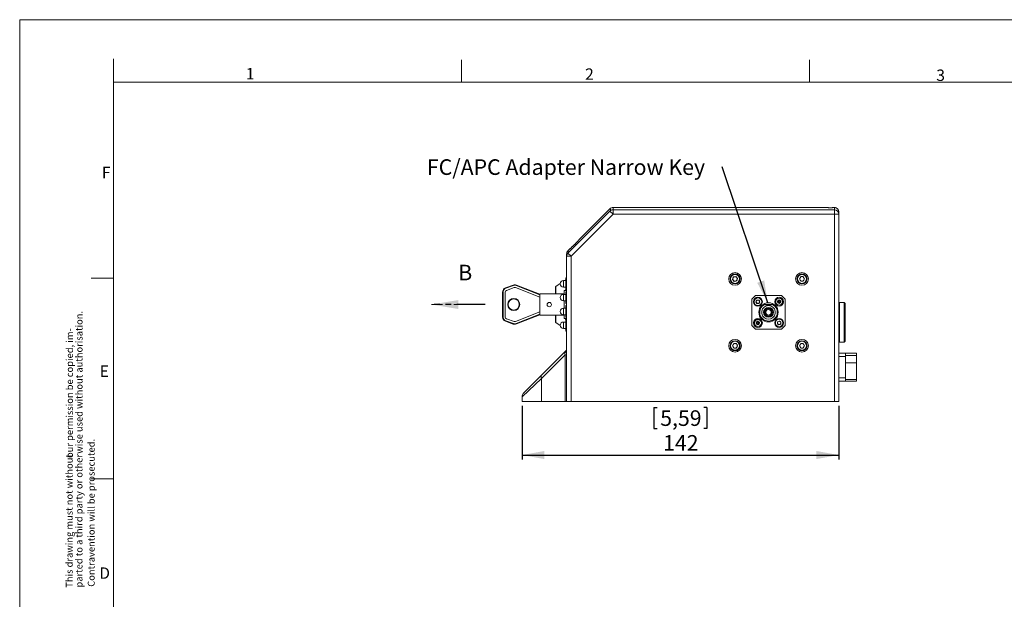
# Model space of a CAD drawing. Units: millimetres. Extents: x 0 to 420, y 0 to 297.
# Drawn here: x 0 to 221, y 167 to 297 of the extents above; entities that cross this region are included whole.
import ezdxf

# ---------------------------------------------------------------- set-up
doc = ezdxf.new("R2010")
doc.units = ezdxf.units.MM
doc.linetypes.add('HIDDEN', pattern=[1.905, 1.27, -0.635])
doc.linetypes.add('PHANTOM', pattern=[12.7, 6.35, -1.27, 1.27, -1.27, 1.27, -1.27])
doc.layers.add('DEM', color=2, linetype='Continuous')
doc.layers.add('NOT', color=3, linetype='Continuous')
doc.styles.add('SLDTEXTSTYLE0', font='GOTHIC.TTF', dxfattribs={"width": 0.913})
doc.styles.get("Standard").update_dxf_attribs({"font": 'GOTHIC.TTF'})
doc.dimstyles.new('SLDDIMSTYLE0', dxfattribs={"dimtxt": 3.5, "dimasz": 5, "dimexe": 0, "dimexo": 0.0625, "dimgap": 0.875, "dimtad": 1, "dimtoh": 1, "dimlfac": 2, "dimzin": 12, "dimdsep": 46, "dimtxsty": 'SLDTEXTSTYLE0', "dimsah": 1, "dimcen": 0.09, "dimadec": 0, "dimazin": 0, "dimtfac": 1, "dimtofl": 0, "dimtmove": 0, "dimatfit": 3, "dimfxl": 1, "dimtolj": 1, "dimtzin": 12, "dimarcsym": 0})
doc.dimstyles.new('SLDDIMSTYLE1', dxfattribs={"dimtxt": 5, "dimasz": 5, "dimexe": 0, "dimexo": 0.0625, "dimgap": 1.25, "dimtad": 0, "dimtih": 1, "dimtoh": 1, "dimdec": 0, "dimzin": 0, "dimdsep": 46, "dimtxsty": 'STANDARD', "dimsah": 1, "dimcen": 0.09, "dimadec": 0, "dimazin": 0, "dimtfac": 1, "dimtdec": 0, "dimtofl": 0, "dimtmove": 0, "dimatfit": 3, "dimfxl": 1, "dimtolj": 1, "dimtzin": 0, "dimarcsym": 0})

# ---------------------------------------------------------------- blocks, each defined once
blk = doc.blocks.new('*D5')
at = {"layer": 'DEM'}
for p, q in [((112.58, 210.37), (112.58, 198.37)), ((142.13, 210.06), (142.13, 205.34)), ((142.13, 210.06), (142.84, 210.06)), ((154.03, 210.06), (153.32, 210.06)), ((154.03, 210.06), (154.03, 205.34)), ((183.58, 210.37), (183.58, 198.37)), ((142.13, 205.34), (142.84, 205.34)), ((154.03, 205.34), (153.32, 205.34)), ((112.58, 199.37), (183.58, 199.37))]:
    blk.add_line(p, q, dxfattribs=at)
for points in [[(112.58, 199.37), (117.58, 198.47), (117.58, 200.27)], [(183.58, 199.37), (178.58, 200.27), (178.58, 198.47)]]:
    blk.add_solid(points, dxfattribs=at)
at = {"layer": 'DEM', "char_height": 3.5, "attachment_point": 1, "style": 'SLDTEXTSTYLE0'}
for s, insert in [('5,59', (143.55, 209.4)), ('142', (144.2, 203.84))]:
    blk.add_mtext(s, dxfattribs=dict(at, insert=insert))
blk = doc.blocks.new('SW_NOTE_3')
at = {"layer": 'NOT', "color": 0, "insert": (-66.2, 1.7), "char_height": 3.5, "attachment_point": 1, "style": 'SLDTEXTSTYLE0'}
blk.add_mtext('FC/APC Adapter Narrow Key', dxfattribs=at)
blk = doc.blocks.new('SW_PROJECTIONARROW_0')
at = {"color": 0, "linetype": 'HIDDEN', "lineweight": 0}
blk.add_line((104.29, 233.12), (92.29, 233.12), dxfattribs=at)
blk.add_line((104.29, 233.12), (92.29, 233.12), dxfattribs=at)
at = {"color": 0, "linetype": 'PHANTOM', "lineweight": 30}
blk.add_line((104.29, 233.12), (92.29, 233.12), dxfattribs=at)
at = {"color": 0, "linetype": 'Continuous', "lineweight": 15}
blk.add_solid([(92.29, 233.12), (98.29, 232.12), (98.29, 234.12)], dxfattribs=at)
blk.add_solid([(92.29, 233.12), (98.29, 232.12), (98.29, 234.12)], dxfattribs=at)
at = {"color": 0, "linetype": 'Continuous', "lineweight": 15, "insert": (98.29, 242.04), "char_height": 3.5, "attachment_point": 1, "style": 'SLDTEXTSTYLE0'}
blk.add_mtext('B', dxfattribs=at)
blk.add_mtext('B', dxfattribs=at)

msp = doc.modelspace()

# ---------------------------------------------------------------- linework, layer by layer
at = {"color": 7, "linetype": 'Continuous', "lineweight": 0}
for p, q in [((0, 297), (0, 0)), ((0, 297), (420, 297)), ((21, 9), (21, 288.2513)), ((99, 283), (99, 288)), ((177, 283), (177, 288)), ((411, 283), (21, 283)), ((21.0003, 239), (16.0003, 239)), ((21.0003, 194), (16.0003, 194))]:
    msp.add_line(p, q, dxfattribs=at)
at = {"color": 7, "linetype": 'Continuous', "lineweight": 15}
for p, q in [((132.2863, 254.0793), (122.8721, 244.6651)), ((125.3102, 247.6032), (132.2863, 254.5793)), ((132.5902, 254.2754), (132.2863, 254.5793)), ((132.2994, 254.0661), (132.2863, 254.0793)), ((132.9934, 253.3722), (132.2994, 254.0661)), ((132.9934, 254.8722), (180.8481, 254.8722)), ((132.9934, 254.3767), (132.9934, 254.8722)), ((132.9934, 254.3707), (132.9934, 254.3722)), ((182.5792, 254.3722), (132.9934, 254.3722)), ((132.9934, 253.3722), (132.9934, 254.3707)), ((180.8444, 254.8722), (180.4542, 254.8722)), ((180.8481, 254.8722), (180.4542, 254.8722)), ((182.5102, 254.8722), (182.5792, 254.8722)), ((182.5792, 254.3722), (182.5792, 254.8722)), ((182.5792, 254.3536), (182.5792, 254.3722)), ((182.5792, 253.3722), (182.5792, 254.3536)), ((183.4327, 253.8722), (183.5792, 253.8722)), ((183.5792, 253.8722), (183.5792, 253.3722)), ((132.9934, 253.3722), (123.5792, 243.958)), ((182.5792, 253.3722), (132.9934, 253.3722)), ((182.5792, 211.3722), (182.5792, 253.3722)), ((182.5792, 253.3722), (183.5792, 253.3722)), ((183.5792, 211.3722), (183.5792, 253.3722)), ((125.3102, 247.6032), (125.7042, 247.9972)), ((125.3282, 247.6212), (125.7042, 247.9972)), ((122.8721, 245.1651), (123.6481, 245.9412)), ((123.1221, 244.9151), (122.8721, 245.1651)), ((123.2542, 245.5472), (123.6481, 245.9412)), ((123.2542, 245.5472), (123.6454, 245.9384)), ((122.5792, 243.958), (122.5792, 244.458)), ((122.5792, 244.458), (122.7179, 244.458)), ((122.5807, 243.958), (122.5792, 243.958)), ((122.5792, 243.958), (122.5792, 211.3722)), ((123.5792, 243.958), (122.5807, 243.958)), ((122.8852, 244.6519), (122.8721, 244.6651)), ((123.5792, 243.958), (122.8852, 244.6519)), ((123.5792, 243.958), (123.5792, 211.3722)), ((122.3792, 238.4972), (121.8542, 238.4972)), ((121.8542, 238.4972), (121.8542, 237.0472)), ((122.304, 238.6054), (122.1417, 238.4972)), ((122.5792, 239.0972), (122.3792, 239.0972)), ((159.9395, 239.306), (159.7586, 238.7517)), ((159.7586, 238.7517), (160.1483, 238.3178)), ((159.9395, 239.306), (160.5101, 239.4265)), ((160.7188, 238.4383), (160.1483, 238.3178)), ((160.8997, 238.9927), (160.5101, 239.4265)), ((160.8997, 238.9927), (160.7188, 238.4383)), ((174.746, 238.8722), (175.0376, 239.3772)), ((174.746, 238.8722), (175.0376, 238.3672)), ((175.6207, 239.3772), (175.0376, 239.3772)), ((175.0376, 238.3672), (175.6207, 238.3672)), ((175.6207, 239.3772), (175.9123, 238.8722)), ((175.9123, 238.8722), (175.6207, 238.3672)), ((108.8874, 236.8616), (110.6249, 237.4934)), ((108.8874, 236.8616), (108.9216, 236.7676)), ((110.659, 237.3994), (108.9216, 236.7676)), ((110.8299, 236.9295), (109.0925, 236.2977)), ((110.6249, 237.4934), (110.659, 237.3994)), ((116.5975, 234.7841), (111.1121, 236.9262)), ((111.3304, 237.4851), (111.294, 237.3919)), ((116.5975, 235.3208), (111.294, 237.3919)), ((111.3304, 237.4851), (116.5975, 235.4282)), ((120.0792, 235.5225), (120.0792, 237.0687)), ((121.131, 237.8234), (120.1237, 237.1519)), ((120.1237, 237.1519), (120.1237, 235.5225)), ((121.8542, 237.0472), (122.3792, 237.0472)), ((122.5792, 236.2337), (121.995, 236.2337)), ((121.995, 235.3972), (121.995, 236.2337)), ((122.304, 236.2337), (122.304, 236.4534)), ((122.3594, 236.3812), (122.3594, 236.2337)), ((122.3779, 236.4472), (122.5792, 236.4472)), ((122.4792, 236.2337), (122.4792, 236.4472)), ((108.2292, 230.3226), (108.2292, 235.9218)), ((108.2292, 235.9218), (108.3292, 235.9218)), ((108.3292, 235.9218), (108.3292, 230.3226)), ((108.8292, 235.9218), (108.8292, 230.3226)), ((121.995, 235.5225), (116.5975, 235.5225)), ((116.5975, 233.1222), (116.5975, 235.5225)), ((122.3792, 235.3972), (121.8542, 235.3972)), ((121.8542, 235.3972), (121.8542, 233.9472)), ((121.8542, 233.9472), (122.3792, 233.9472)), ((121.995, 233.1222), (121.995, 233.9472)), ((122.5792, 235.9972), (122.3792, 235.9972)), ((164.8891, 235.1377), (164.0636, 234.3122)), ((164.0636, 234.3122), (164.0636, 228.4321)), ((170.7692, 235.1377), (164.8891, 235.1377)), ((165.0083, 233.7542), (165.2277, 234.1342)), ((165.6664, 234.1342), (165.2277, 234.1342)), ((165.6664, 234.1342), (165.8858, 233.7542)), ((170.1081, 234.1284), (170.0991, 233.9293)), ((170.1919, 233.9309), (170.0993, 233.935)), ((170.172, 234.1459), (170.2042, 234.1472)), ((170.3391, 233.9242), (170.2465, 233.9284)), ((170.3388, 233.9185), (170.3478, 234.1176)), ((171.5947, 234.3122), (170.7692, 235.1377)), ((171.5947, 228.4321), (171.5947, 234.3122)), ((116.5975, 230.7219), (116.5975, 233.1222)), ((122.3792, 232.2972), (121.8542, 232.2972)), ((121.8542, 232.2972), (121.8542, 230.8472)), ((121.995, 232.2972), (121.995, 233.1222)), ((122.3779, 233.3472), (122.5792, 233.3472)), ((122.5792, 232.8972), (122.3792, 232.8972)), ((165.0083, 233.7542), (165.2277, 233.3742)), ((165.2277, 233.3742), (165.6664, 233.3742)), ((165.8858, 233.7542), (165.6664, 233.3742)), ((167.3212, 233.1184), (166.9205, 233.1184)), ((167.3212, 233.1184), (167.3212, 232.809)), ((168.3372, 233.1184), (167.3212, 233.1184)), ((167.3393, 231.7862), (167.3594, 231.7607)), ((167.5585, 231.9184), (167.5385, 231.9439)), ((168.7378, 233.1184), (168.3372, 233.1184)), ((168.3372, 232.809), (168.3372, 233.1184)), ((169.8371, 233.6509), (170.0361, 233.6419)), ((170.047, 233.8817), (169.8479, 233.8907)), ((170.0346, 233.7348), (170.0304, 233.6422)), ((170.0412, 233.882), (170.0371, 233.7894)), ((170.0837, 233.5899), (170.0747, 233.3908)), ((170.0835, 233.5841), (170.1761, 233.5799)), ((170.2306, 233.5775), (170.3232, 233.5733)), ((170.3145, 233.3799), (170.3235, 233.579)), ((170.3756, 233.6266), (170.5747, 233.6176)), ((170.3813, 233.6264), (170.3855, 233.7189)), ((170.5855, 233.8574), (170.3864, 233.8664)), ((170.388, 233.7735), (170.3922, 233.8661)), ((183.7697, 233.5672), (183.5792, 233.3767)), ((184.7857, 233.5672), (183.7697, 233.5672)), ((183.7697, 233.5672), (183.7697, 224.6772)), ((184.9762, 233.3767), (184.7857, 233.5672)), ((184.7857, 231.6938), (184.7857, 233.5672)), ((184.9762, 233.3767), (184.9762, 231.5836)), ((108.2292, 230.3226), (108.3292, 230.3226)), ((109.0925, 229.9467), (110.8299, 229.3149)), ((111.1121, 229.3182), (116.5975, 231.4603)), ((111.294, 228.8525), (116.5975, 230.9236)), ((116.5975, 230.8162), (111.3304, 228.7593)), ((116.5975, 230.7219), (121.995, 230.7219)), ((120.0792, 229.1757), (120.0792, 230.7219)), ((120.1237, 230.7219), (120.1237, 229.0925)), ((121.8542, 230.8472), (122.3792, 230.8472)), ((121.995, 230.0107), (121.995, 230.8472)), ((121.995, 230.0107), (122.5792, 230.0107)), ((122.304, 229.7983), (122.304, 230.0107)), ((122.3594, 230.0107), (122.3594, 229.8325)), ((122.3779, 230.2472), (122.5792, 230.2472)), ((122.5792, 229.7972), (122.3792, 229.7972)), ((122.4792, 229.7972), (122.4792, 230.0107)), ((184.7857, 224.6772), (184.7857, 231.6938)), ((184.9762, 231.5836), (184.9762, 224.8677)), ((108.8874, 229.3828), (108.9216, 229.4768)), ((110.6249, 228.751), (108.8874, 229.3828)), ((108.9216, 229.4768), (110.659, 228.845)), ((110.6249, 228.751), (110.659, 228.845)), ((111.3304, 228.7593), (111.294, 228.8525)), ((120.1237, 229.0925), (121.131, 228.421)), ((122.3792, 229.1972), (121.8542, 229.1972)), ((121.8542, 229.1972), (121.8542, 227.7472)), ((121.8542, 227.7472), (122.3792, 227.7472)), ((122.1417, 227.7472), (122.304, 227.639)), ((164.0636, 228.4321), (164.8891, 227.6066)), ((164.8891, 227.6066), (170.7692, 227.6066)), ((165.2605, 229.0822), (165.0637, 229.0511)), ((165.1011, 228.8141), (165.298, 228.8452)), ((165.2548, 229.0813), (165.2693, 228.9898)), ((165.2709, 229.3362), (165.302, 229.1393)), ((165.2778, 228.9358), (165.2923, 228.8443)), ((165.3927, 229.1595), (165.3011, 229.145)), ((165.355, 228.8037), (165.3862, 228.6068)), ((165.3559, 228.798), (165.4475, 228.8125)), ((165.5382, 229.1824), (165.4466, 229.168)), ((165.5015, 228.821), (165.593, 228.8355)), ((165.5391, 229.1768), (165.508, 229.3736)), ((165.6232, 228.6443), (165.5921, 228.8412)), ((165.793, 229.1664), (165.5961, 229.1353)), ((165.6163, 229.0446), (165.6018, 229.1362)), ((165.6393, 228.8991), (165.6248, 228.9907)), ((165.6336, 228.8982), (165.8304, 228.9293)), ((169.8558, 229.2474), (169.8108, 228.8109)), ((170.1663, 228.5538), (169.8108, 228.8109)), ((169.8558, 229.2474), (170.2562, 229.4267)), ((170.1663, 228.5538), (170.5668, 228.7331)), ((170.2562, 229.4267), (170.6118, 229.1695)), ((170.5668, 228.7331), (170.6118, 229.1695)), ((170.7692, 227.6066), (171.5947, 228.4321)), ((122.3779, 227.1472), (122.5792, 227.1472)), ((159.746, 223.8722), (160.0376, 224.3772)), ((159.746, 223.8722), (160.0376, 223.3672)), ((160.6207, 224.3772), (160.0376, 224.3772)), ((160.0376, 223.3672), (160.6207, 223.3672)), ((160.6207, 224.3772), (160.9123, 223.8722)), ((160.9123, 223.8722), (160.6207, 223.3672)), ((174.746, 223.8722), (175.0376, 224.3772)), ((174.746, 223.8722), (175.0376, 223.3672)), ((175.6207, 224.3772), (175.0376, 224.3772)), ((175.0376, 223.3672), (175.6207, 223.3672)), ((175.6207, 224.3772), (175.9123, 223.8722)), ((175.9123, 223.8722), (175.6207, 223.3672)), ((183.5792, 224.8677), (183.7697, 224.6772)), ((183.7697, 224.6772), (184.7857, 224.6772)), ((184.7857, 224.6772), (184.9762, 224.8677)), ((116.9726, 217.2656), (122.2863, 222.5793)), ((122.2863, 221.8722), (116.9726, 216.5585)), ((122.2863, 222.5793), (122.5792, 222.8722)), ((122.2863, 222.5793), (122.5792, 222.2864)), ((122.2863, 211.3722), (122.2863, 221.8722)), ((122.2863, 221.8722), (122.5792, 221.8722)), ((183.5792, 222.2218), (185.1072, 222.2218)), ((183.5792, 222.2218), (185.1072, 222.2218)), ((185.1072, 221.4344), (183.5792, 221.4344)), ((185.1072, 222.2218), (185.1072, 221.4344)), ((185.1072, 222.2218), (187.571, 222.2218)), ((185.1072, 222.2218), (187.571, 222.2218)), ((187.571, 221.7138), (185.1072, 221.7138)), ((185.1072, 216.71), (185.1072, 221.4344)), ((187.571, 222.2218), (187.571, 221.7138)), ((187.571, 220.012), (187.571, 221.7138)), ((187.571, 220.012), (187.571, 221.7138)), ((185.1072, 220.012), (187.571, 220.012)), ((187.571, 216.3424), (187.571, 220.012)), ((187.571, 216.3424), (187.571, 220.012)), ((116.9726, 216.5585), (112.5792, 212.458)), ((112.8721, 213.1651), (116.9726, 217.2656)), ((116.9726, 216.5585), (116.9726, 211.3722)), ((183.5792, 216.71), (185.1072, 216.71)), ((185.1072, 216.71), (185.1072, 215.9226)), ((185.1072, 216.3424), (187.571, 216.3424)), ((187.571, 216.3424), (187.571, 215.9226)), ((185.1072, 215.9226), (183.5792, 215.9226)), ((185.1072, 215.9226), (183.5792, 215.9226)), ((187.571, 215.9226), (185.1072, 215.9226)), ((187.571, 215.9226), (185.1072, 215.9226)), ((112.5792, 211.3722), (112.5792, 212.458)), ((116.9726, 211.3722), (112.5792, 211.3722)), ((122.2863, 211.3722), (116.9726, 211.3722)), ((122.5792, 211.3722), (122.2863, 211.3722)), ((123.5792, 211.3722), (122.5792, 211.3722)), ((123.5792, 211.3722), (182.5792, 211.3722)), ((183.5792, 211.3722), (182.5792, 211.3722))]:
    msp.add_line(p, q, dxfattribs=at)
for centre, radius in [((160.3292, 238.8722), 1.425), ((160.3292, 238.8722), 1.125), ((160.3292, 238.8722), 1), ((175.3292, 238.8722), 1.425), ((175.3292, 238.8722), 1.125), ((175.3292, 238.8722), 1), ((110.7292, 233.1222), 1.35), ((110.7292, 233.1222), 1.25), ((165.4471, 233.7542), 0.9969), ((165.4471, 233.7542), 0.95), ((165.4471, 233.7542), 0.85), ((170.2113, 233.7542), 0.9969), ((170.2113, 233.7542), 0.8), ((170.2113, 233.7542), 0.7713), ((170.2113, 233.7542), 0.3937), ((118.693, 233.1222), 0.4826), ((167.8292, 231.3722), 2.159), ((167.8292, 231.3722), 1.1112), ((167.8292, 231.3722), 1.0922), ((167.8292, 231.3722), 0.9017), ((167.8292, 231.3722), 0.8319), ((167.8292, 231.3722), 0.6414), ((165.4471, 228.9902), 0.9969), ((165.4471, 228.9902), 0.8), ((165.4471, 228.9902), 0.7713), ((170.2113, 228.9902), 0.9969), ((170.2113, 228.9902), 0.95), ((170.2113, 228.9902), 0.85), ((165.4471, 228.9902), 0.3937), ((160.3292, 223.8722), 1.425), ((175.3292, 223.8722), 1.425), ((160.3292, 223.8722), 1.125), ((160.3292, 223.8722), 1), ((175.3292, 223.8722), 1.125), ((175.3292, 223.8722), 1)]:
    msp.add_circle(centre, radius, dxfattribs=at)
for centre, radius, start, end in [((132.9934, 253.8722), 1, 90, 135), ((133.0361, 253.3188), 1.0494, 92.336841, 134.585685), ((182.5792, 253.8722), 1, 0, 90), ((182.5726, 253.3471), 1.0065, 0.66753, 89.62674), ((123.5792, 244.458), 1, 135, 180), ((123.6326, 243.9153), 1.0494, 135.414315, 177.663159), ((121.8542, 237.7722), 0.725, 90, 180), ((122.3594, 238.5222), 0.1, 90, 123.690068), ((160.3292, 238.8722), 0.505, 161.925402, 221.925402), ((160.3292, 238.8722), 0.505, 101.925402, 161.925402), ((160.3292, 238.8722), 0.505, 221.925402, 281.925402), ((160.3292, 238.8722), 0.505, 41.925402, 101.925402), ((160.3292, 238.8722), 0.505, 281.925402, 341.925402), ((160.3292, 238.8722), 0.505, 341.925402, 41.925402), ((175.3292, 238.8722), 0.505, 150, 210), ((175.3292, 238.8722), 0.505, 90, 150), ((175.3292, 238.8722), 0.505, 210, 270), ((175.3292, 238.8722), 0.505, 30, 90), ((175.3292, 238.8722), 0.505, 270, 330), ((175.3292, 238.8722), 0.505, 330, 30), ((109.2292, 235.9218), 1, 109.983107, 180), ((109.2292, 235.9218), 0.9, 109.983107, 180), ((109.2292, 235.9218), 0.4, 109.983107, 180), ((110.9666, 236.5536), 1, 68.66881, 109.983107), ((110.9666, 236.5536), 0.9, 68.66881, 109.983107), ((110.9666, 236.5536), 0.4, 68.66881, 109.983107), ((120.1792, 237.0687), 0.1, 123.690068, 180), ((121.8542, 237.7722), 0.725, 180, 270), ((121.8542, 234.6722), 0.725, 90, 180), ((121.8542, 234.6722), 0.725, 180, 270), ((165.4471, 233.7542), 0.38, 150, 210), ((165.4471, 233.7542), 0.38, 90, 150), ((165.4471, 233.7542), 0.38, 30, 90), ((165.4471, 233.7542), 0.38, 330, 30), ((170.2113, 233.7542), 0.208, 122.649175, 142.179741), ((170.2113, 233.7542), 0.1778, 96.255053, 129.876801), ((170.1036, 231.3691), 2.7593, 84.921933, 89.906983), ((170.2113, 233.7542), 0.1778, 78.573864, 96.255053), ((170.2113, 233.7542), 0.1777, 44.952116, 78.573864), ((170.2113, 233.7542), 0.208, 32.649175, 52.179741), ((121.8542, 231.5722), 0.725, 90, 180), ((165.4471, 233.7542), 0.38, 210, 270), ((165.4471, 233.7542), 0.38, 270, 330), ((167.8292, 231.3722), 1.9685, 117.489334, 62.510666), ((167.8292, 231.3722), 1.524, 109.471221, 70.528779), ((167.8292, 231.3722), 0.6096, 140.412255, 116.36257), ((172.5964, 233.6465), 2.7593, 174.921933, 179.906983), ((170.2113, 233.7542), 0.1778, 168.573864, 186.255053), ((170.2113, 233.7542), 0.1778, 186.255053, 219.876801), ((170.2113, 233.7542), 0.208, 212.649175, 232.179741), ((170.2113, 233.7542), 0.1778, 134.952116, 168.573864), ((170.319, 236.1393), 2.7593, 264.921933, 269.906983), ((170.2113, 233.7542), 0.1778, 219.876801, 224.952116), ((170.2113, 233.7542), 0.1778, 224.952116, 258.573864), ((170.2113, 233.7542), 0.1778, 129.876801, 134.952116), ((170.2113, 233.7542), 0.1778, 258.573864, 276.255053), ((170.2113, 233.7542), 0.1778, 276.255053, 309.876801), ((170.2113, 233.7542), 0.208, 302.649175, 322.179741), ((170.2113, 233.7542), 0.1778, 309.876801, 314.952116), ((170.2113, 233.7542), 0.1777, 314.952116, 348.573864), ((170.2113, 233.7542), 0.1777, 39.876801, 44.952116), ((170.2113, 233.7542), 0.1777, 6.255053, 39.876801), ((170.2113, 233.7542), 0.1777, 348.573864, 6.255053), ((167.8262, 233.8619), 2.7593, 354.921933, 359.906983), ((109.2292, 230.3226), 1, 180, 250.016893), ((109.2292, 230.3226), 0.9, 180, 250.016893), ((109.2292, 230.3226), 0.4, 180, 250.016893), ((121.8542, 231.5722), 0.725, 180, 270), ((110.9666, 229.6908), 1, 250.016893, 291.33119), ((110.9666, 229.6908), 0.9, 250.016893, 291.33119), ((110.9666, 229.6908), 0.4, 250.016893, 291.33119), ((120.1792, 229.1757), 0.1, 180, 236.309932), ((121.8542, 228.4722), 0.725, 90, 180), ((121.8542, 228.4722), 0.725, 180, 270), ((122.3594, 227.7222), 0.1, 236.309932, 270), ((167.8053, 229.3629), 2.7593, 186.487582, 191.472632), ((165.4471, 228.9902), 0.208, 134.214824, 153.74539), ((165.4471, 228.9902), 0.1777, 146.517765, 180.139513), ((165.4471, 228.9902), 0.1777, 180.139513, 197.820701), ((165.8197, 226.632), 2.7593, 96.487582, 101.472632), ((165.4471, 228.9902), 0.1778, 197.820701, 231.442449), ((165.4471, 228.9902), 0.208, 224.214824, 243.74539), ((165.4471, 228.9902), 0.1777, 141.442449, 146.517765), ((165.4471, 228.9902), 0.1778, 107.820701, 141.442449), ((165.4471, 228.9902), 0.1778, 231.442449, 236.517765), ((165.4471, 228.9902), 0.1778, 236.517765, 270.139513), ((165.0744, 231.3485), 2.7593, 276.487582, 281.472632), ((165.4471, 228.9902), 0.1778, 90.139513, 107.820701), ((165.4471, 228.9902), 0.1778, 56.517765, 90.139513), ((165.4471, 228.9902), 0.1778, 270.139513, 287.820701), ((165.4471, 228.9902), 0.1778, 287.820701, 321.442449), ((165.4471, 228.9902), 0.208, 44.214824, 63.74539), ((165.4471, 228.9902), 0.1778, 51.442449, 56.517765), ((165.4471, 228.9902), 0.1777, 17.820701, 51.442449), ((165.4471, 228.9902), 0.1778, 321.442449, 326.517765), ((165.4471, 228.9902), 0.208, 314.214824, 333.74539), ((165.4471, 228.9902), 0.1778, 326.517765, 0.139513), ((165.4471, 228.9902), 0.1778, 0.139513, 17.820701), ((163.0888, 228.6176), 2.7593, 6.487582, 11.472632), ((170.2113, 228.9902), 0.38, 174.117757, 234.117757), ((170.2113, 228.9902), 0.38, 114.117757, 174.117757), ((170.2113, 228.9902), 0.38, 234.117757, 294.117757), ((170.2113, 228.9902), 0.38, 54.117757, 114.117757), ((170.2113, 228.9902), 0.38, 294.117757, 354.117757), ((170.2113, 228.9902), 0.38, 354.117757, 54.117757), ((160.3292, 223.8722), 0.505, 150, 210), ((160.3292, 223.8722), 0.505, 90, 150), ((160.3292, 223.8722), 0.505, 210, 270), ((160.3292, 223.8722), 0.505, 30, 90), ((160.3292, 223.8722), 0.505, 270, 330), ((160.3292, 223.8722), 0.505, 330, 30), ((175.3292, 223.8722), 0.505, 150, 210), ((175.3292, 223.8722), 0.505, 90, 150), ((175.3292, 223.8722), 0.505, 210, 270), ((175.3292, 223.8722), 0.505, 30, 90), ((175.3292, 223.8722), 0.505, 270, 330), ((175.3292, 223.8722), 0.505, 330, 30), ((122.7939, 222.2257), 0.6186, 145.143064, 214.856936), ((117.4802, 216.912), 0.6186, 145.143064, 214.856936), ((113.5792, 212.458), 1, 135, 180)]:
    msp.add_arc(centre, radius, start, end, dxfattribs=at)
for centre, major_axis, start_param, end_param in [((170.2123, 233.776), (0.007, 0.156), 6.10560578, 6.46076484), ((170.1894, 233.7551), (0.156, -0.007), 2.96401312, 3.31917218), ((170.2103, 233.7323), (0.007, 0.156), 2.96401312, 3.31917218), ((170.2332, 233.7532), (0.156, -0.007), 6.10560578, 6.46076484), ((165.4254, 228.9868), (0.1543, 0.0244), 2.96401312, 3.31917218), ((165.4436, 229.0119), (-0.0244, 0.1543), 6.10560578, 6.46076484), ((165.4505, 228.9686), (-0.0244, 0.1543), 2.96401312, 3.31917218), ((165.4687, 228.9937), (0.1543, 0.0244), 6.10560578, 6.46076484)]:
    msp.add_ellipse(centre, major_axis=major_axis, ratio=0.99011591, start_param=start_param, end_param=end_param, dxfattribs=at)
for points, knots in [([(180.8481, 254.8722), (180.899, 254.8704), (181.0023, 254.8669), (181.1799, 254.8476), (181.3709, 254.8294), (181.57, 254.8177), (181.7749, 254.8172), (181.974, 254.8283), (182.1636, 254.846), (182.346, 254.866), (182.4538, 254.8701), (182.5102, 254.8722)], [0, 0, 0, 0, 0.10875328, 0.22081607, 0.32948729, 0.44120145, 0.55099639, 0.6642232, 0.7706418, 0.879832, 1, 1, 1, 1]), ([(182.9001, 254.8193), (182.9009, 254.819), (182.9038, 254.818), (182.8728, 254.8287), (182.8099, 254.8459), (182.7157, 254.866), (182.6261, 254.8701), (182.5792, 254.8722)], [0, 0, 0, 0, 0.10196328, 0.32842433, 0.54126852, 0.7596561, 1, 1, 1, 1]), ([(182.8998, 254.8194), (182.9009, 254.819), (182.9046, 254.8178), (182.8759, 254.8276), (182.8169, 254.8445), (182.7245, 254.8635), (182.6383, 254.8718), (182.5857, 254.8722), (182.5792, 254.8722)], [0, 0, 0, 0, 0.092023926, 0.305608273, 0.525169124, 0.74354469, 0.968153395, 1, 1, 1, 1]), ([(123.6481, 245.9412), (123.678, 245.9701), (123.7379, 246.0283), (123.8375, 246.1163), (123.9428, 246.2069), (124.0539, 246.3022), (124.1687, 246.4025), (124.286, 246.5087), (124.4031, 246.6196), (124.5303, 246.7459), (124.6657, 246.8875), (124.8088, 247.0445), (124.9489, 247.2033), (125.0706, 247.3427), (125.1747, 247.4599), (125.2493, 247.5413), (125.2941, 247.5869), (125.3102, 247.6032)], [0, 0, 0, 0, 0.059505643, 0.119377424, 0.180360589, 0.241736693, 0.30570772, 0.370096673, 0.435681599, 0.501630046, 0.587235231, 0.673452857, 0.761522474, 0.850257098, 0.908561226, 0.967227423, 1, 1, 1, 1]), ([(122.3792, 239.0795), (122.3792, 239.0747), (122.3792, 239.0637), (122.3792, 238.8102), (122.3792, 238.4029), (122.3792, 238.0602), (122.3792, 237.8889)], [0, 0, 0, 0, 0.20539267, 0.47026168, 0.73512924, 1, 1, 1, 1]), ([(122.3792, 236.4648), (122.3792, 236.4594), (122.3792, 236.4299), (122.3792, 236.5776), (122.3792, 236.8962), (122.3792, 237.3661), (122.3792, 237.7146), (122.3792, 237.8889)], [0, 0, 0, 0, 0.05287604, 0.28965703, 0.52643802, 0.76321901, 1, 1, 1, 1]), ([(122.3792, 235.9795), (122.3792, 235.9747), (122.3792, 235.9637), (122.3792, 235.7102), (122.3792, 235.3029), (122.3792, 234.9602), (122.3792, 234.7889)], [0, 0, 0, 0, 0.20539267, 0.47026168, 0.73512924, 1, 1, 1, 1]), ([(122.3792, 233.3648), (122.3792, 233.3594), (122.3792, 233.3299), (122.3792, 233.4776), (122.3792, 233.7962), (122.3792, 234.2661), (122.3792, 234.6146), (122.3792, 234.7889)], [0, 0, 0, 0, 0.05287604, 0.28965703, 0.52643802, 0.76321901, 1, 1, 1, 1]), ([(170.0991, 233.9293), (170.099, 233.9279), (170.0984, 233.9156), (170.0979, 233.9027), (170.0973, 233.8907), (170.0973, 233.8906)], [0, 0, 0, 0, 0.1133377, 0.9939634, 1, 1, 1, 1]), ([(170.3371, 233.8797), (170.3371, 233.8798), (170.3376, 233.8919), (170.3382, 233.9048), (170.3388, 233.9171), (170.3388, 233.9185)], [0, 0, 0, 0, 0.0060366, 0.8866623, 1, 1, 1, 1]), ([(122.3792, 232.8795), (122.3792, 232.8747), (122.3792, 232.8637), (122.3792, 232.6102), (122.3792, 232.2029), (122.3792, 231.8602), (122.3792, 231.6889)], [0, 0, 0, 0, 0.20539267, 0.47026168, 0.73512924, 1, 1, 1, 1]), ([(168.3372, 232.809), (168.3359, 232.8095), (168.3333, 232.8104), (168.3126, 232.8176), (168.28, 232.8282), (168.2355, 232.8413), (168.1793, 232.8559), (168.1126, 232.8702), (168.0364, 232.8828), (167.9546, 232.8918), (167.8691, 232.8965), (167.7852, 232.8963), (167.7031, 232.8917), (167.626, 232.8832), (167.5535, 232.8716), (167.4877, 232.8579), (167.4296, 232.8432), (167.382, 232.8293), (167.3465, 232.8178), (167.329, 232.8118), (167.3221, 232.8094), (167.3215, 232.8091), (167.3212, 232.809)], [0, 0, 0, 0, 0.05086827, 0.10326875, 0.15412194, 0.20635565, 0.25901617, 0.31312436, 0.36706232, 0.42267268, 0.47470964, 0.52838163, 0.57844864, 0.62993505, 0.68071496, 0.73284109, 0.78598113, 0.84061529, 0.89441135, 0.94991132, 0.97486786, 1, 1, 1, 1]), ([(170.0361, 233.6419), (170.0376, 233.6419), (170.0498, 233.6413), (170.0627, 233.6407), (170.0748, 233.6402), (170.0749, 233.6402)], [0, 0, 0, 0, 0.1133377, 0.9939634, 1, 1, 1, 1]), ([(170.0857, 233.88), (170.0856, 233.88), (170.0735, 233.8805), (170.0607, 233.8811), (170.0484, 233.8816), (170.047, 233.8817)], [0, 0, 0, 0, 0.0060366, 0.8866623, 1, 1, 1, 1]), ([(170.0855, 233.6286), (170.0855, 233.6285), (170.0849, 233.6164), (170.0844, 233.6036), (170.0838, 233.5913), (170.0837, 233.5899)], [0, 0, 0, 0, 0.0060366, 0.8866623, 1, 1, 1, 1]), ([(170.3235, 233.579), (170.3236, 233.5804), (170.3241, 233.5927), (170.3247, 233.6056), (170.3252, 233.6177), (170.3252, 233.6178)], [0, 0, 0, 0, 0.113337696, 0.993963405, 1, 1, 1, 1]), ([(170.3369, 233.6284), (170.3369, 233.6284), (170.349, 233.6278), (170.3619, 233.6272), (170.3742, 233.6267), (170.3756, 233.6266)], [0, 0, 0, 0, 0.0060366, 0.8866623, 1, 1, 1, 1]), ([(170.3864, 233.8664), (170.385, 233.8664), (170.3727, 233.867), (170.3599, 233.8676), (170.3478, 233.8681), (170.3477, 233.8681)], [0, 0, 0, 0, 0.1133377, 0.9939634, 1, 1, 1, 1]), ([(122.3792, 230.2648), (122.3792, 230.2594), (122.3792, 230.2299), (122.3792, 230.3776), (122.3792, 230.6962), (122.3792, 231.1661), (122.3792, 231.5146), (122.3792, 231.6889)], [0, 0, 0, 0, 0.05287604, 0.28965703, 0.52643802, 0.76321901, 1, 1, 1, 1]), ([(122.3792, 229.7724), (122.3792, 229.7784), (122.3792, 229.7988), (122.3792, 229.6184), (122.3792, 229.268), (122.3792, 228.938), (122.3792, 228.7729)], [0, 0, 0, 0, 0.12201349, 0.41467555, 0.70733601, 1, 1, 1, 1]), ([(122.3792, 227.1719), (122.3792, 227.169), (122.3792, 227.1609), (122.3792, 227.3729), (122.3792, 227.7521), (122.3792, 228.2531), (122.3792, 228.5997), (122.3792, 228.7729)], [0, 0, 0, 0, 0.1273258, 0.34549435, 0.5636629, 0.78183145, 1, 1, 1, 1]), ([(165.2988, 229.0883), (165.2987, 229.0883), (165.2868, 229.0864), (165.2741, 229.0844), (165.2619, 229.0825), (165.2605, 229.0822)], [0, 0, 0, 0, 0.0060366, 0.8866623, 1, 1, 1, 1]), ([(165.298, 228.8452), (165.2994, 228.8454), (165.3115, 228.8473), (165.3242, 228.8493), (165.3362, 228.8512), (165.3363, 228.8512)], [0, 0, 0, 0, 0.1133377, 0.9939634, 1, 1, 1, 1]), ([(165.302, 229.1393), (165.3022, 229.1379), (165.3041, 229.1258), (165.3062, 229.1131), (165.308, 229.1011), (165.3081, 229.101)], [0, 0, 0, 0, 0.1133377, 0.9939634, 1, 1, 1, 1]), ([(165.349, 228.842), (165.349, 228.8419), (165.3509, 228.8299), (165.3529, 228.8172), (165.3548, 228.8051), (165.355, 228.8037)], [0, 0, 0, 0, 0.0060366, 0.8866623, 1, 1, 1, 1]), ([(165.5451, 229.1385), (165.5451, 229.1386), (165.5432, 229.1505), (165.5412, 229.1632), (165.5393, 229.1754), (165.5391, 229.1768)], [0, 0, 0, 0, 0.0060366, 0.8866623, 1, 1, 1, 1]), ([(165.5961, 229.1353), (165.5947, 229.1351), (165.5826, 229.1331), (165.5699, 229.1311), (165.5579, 229.1292), (165.5578, 229.1292)], [0, 0, 0, 0, 0.1133377, 0.9939634, 1, 1, 1, 1]), ([(165.5921, 228.8412), (165.5919, 228.8425), (165.59, 228.8547), (165.588, 228.8674), (165.5861, 228.8794), (165.5861, 228.8794)], [0, 0, 0, 0, 0.1133377, 0.9939634, 1, 1, 1, 1]), ([(165.5953, 228.8922), (165.5954, 228.8922), (165.6074, 228.8941), (165.6201, 228.8961), (165.6322, 228.898), (165.6336, 228.8982)], [0, 0, 0, 0, 0.0060366, 0.8866623, 1, 1, 1, 1]), ([(187.571, 221.7138), (187.571, 221.7804), (187.571, 221.9135), (187.571, 222.0814), (187.571, 222.1989), (187.571, 222.2141), (187.571, 222.2218)], [0, 0, 0, 0, 0.25000337, 0.5, 0.74999663, 1, 1, 1, 1]), ([(187.571, 215.9226), (187.571, 215.9286), (187.571, 215.9407), (187.571, 216.0343), (187.571, 216.1707), (187.571, 216.2852), (187.571, 216.3424)], [0, 0, 0, 0, 0.24999949, 0.5, 0.75000051, 1, 1, 1, 1])]:
    msp.add_open_spline(points, degree=3, knots=knots, dxfattribs=at)

# ---------------------------------------------------------------- block references
msp.add_blockref('SW_PROJECTIONARROW_0', (0, 0), dxfattribs=at)
at = {"layer": 'NOT'}
msp.add_blockref('SW_NOTE_3', (157.4742, 263.9888), dxfattribs=at)

# ---------------------------------------------------------------- texts
at = {"layer": 'NOT', "char_height": 2.5625, "attachment_point": 1, "style": 'SLDTEXTSTYLE0'}
for s, insert in [('1', (50.6805, 286.1558)), ('2', (126.7254, 286.0729)), ('3', (205.4334, 285.8209)), ('F', (18.4163, 264.0041)), ('E', (17.9464, 219.454)), ('D', (17.8331, 174.174))]:
    msp.add_mtext(s, dxfattribs=dict(at, insert=insert))
at = {"layer": 'NOT', "char_height": 1.5375, "attachment_point": 1, "rotation": 90, "style": 'SLDTEXTSTYLE0'}
for s, insert in [('wise used without authorisation.', (12.5451, 199.6511)), ('our permission be copied, im-', (10.3995, 198.7041)), ('Contravention will be prosecuted.', (15.2619, 169.8278)), ('This drawing must not without', (10.3329, 169.6065)), ('parted to a third party or other', (12.5311, 169.6554))]:
    msp.add_mtext(s, dxfattribs=dict(at, insert=insert))

# ---------------------------------------------------------------- dimensions: what is measured, and where the dimension line sits
at = {"layer": 'DEM'}
dim = msp.add_linear_dim(base=(183.5792, 199.3722), p1=(112.5792, 211.3722), p2=(183.5792, 211.3722), dimstyle='SLDDIMSTYLE0', dxfattribs=at)
dim.commit()
dim.dimension.update_dxf_attribs({"geometry": '*D5', "text_midpoint": (148.0792, 199.3722), "dimtype": 160})

# ---------------------------------------------------------------- leaders
at = {"layer": 'NOT'}
msp.add_leader([(167.6629, 233.5248), (157.4742, 263.9888)], dimstyle='SLDDIMSTYLE1', dxfattribs=at)

doc.saveas('drawing.dxf')
